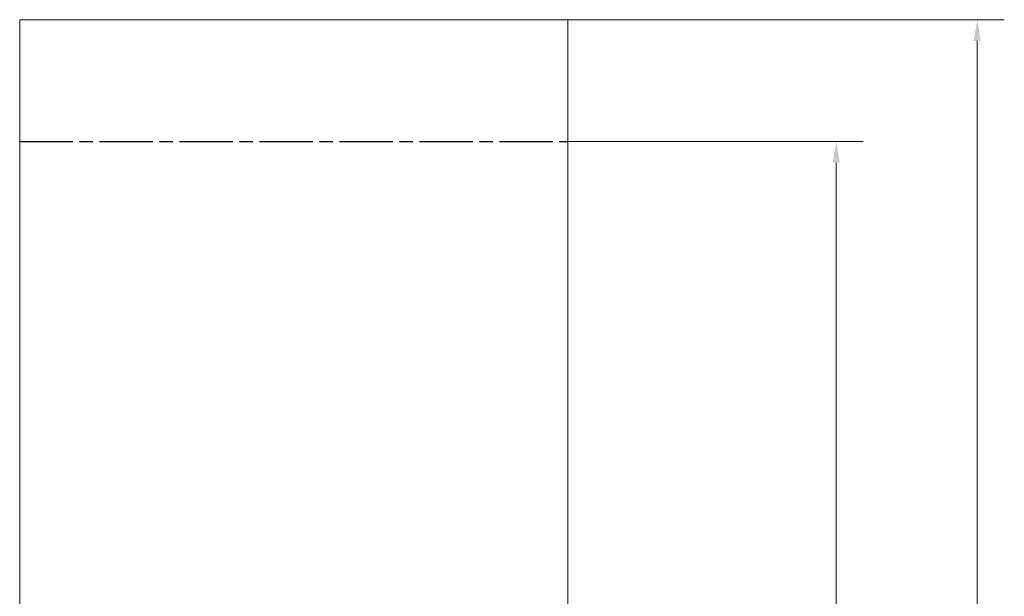
# Model space of a CAD drawing. Units: millimetres. Extents: x 13525 to 18278, y 9270 to 16881.
# Drawn here: x 14237 to 18278, y 14514 to 16881 of the extents above; entities that cross this region are included whole.
import ezdxf

# ---------------------------------------------------------------- set-up
doc = ezdxf.new("R2010")
doc.units = ezdxf.units.MM
doc.header["$LTSCALE"] = 35
doc.linetypes.add('CHAIN', pattern=[0.3543, 0.2362, -0.0295, 0.0591, -0.0295])
for name, color, linetype, lineweight in [('Linia przekroju (ISO)', 7, 'CHAIN', 25), ('obramowka', 7, 'Continuous', 18), ('Wymiar (ISO)', 255, 'Continuous', 18)]:
    doc.layers.add(name, color=color, linetype=linetype, lineweight=lineweight)
doc.styles.add('Tekst etykiety (ISO)', font='tahoma.ttf')
doc.dimstyles.new('Domyślne (ISO)', dxfattribs={"dimscale": 35, "dimtxt": 3.5, "dimasz": 2.5, "dimexe": 3.175, "dimexo": 0, "dimgap": 0.762, "dimtad": 1, "dimtoh": 1, "dimdec": 0, "dimrnd": 1e-08, "dimzin": 0, "dimtxsty": 'Tekst etykiety (ISO)', "dimcen": 0.09, "dimdle": 10, "dimclrd": 256, "dimclre": 256, "dimclrt": 256, "dimadec": 0, "dimazin": 0, "dimtfac": 0.714286, "dimtdec": 0, "dimtmove": 0, "dimatfit": 3, "dimfxl": 1, "dimtolj": 1, "dimtzin": 0, "dimlwd": -1, "dimlwe": -1, "dimarcsym": 0})

# ---------------------------------------------------------------- blocks, each defined once
blk = doc.blocks.new('*D11')
at = {"layer": 'Defpoints', "color": 0, "transparency": 16777216}
for p in [(16486.5, 16881.4), (18166.5, 16881.4), (16486.5, 9881.4)]:
    blk.add_point(p, dxfattribs=at)
at = {"layer": 'Wymiar (ISO)', "transparency": 16777216}
for p, q in [((16486.5, 16881.4), (18277.6, 16881.4)), ((18166.5, 9968.9), (18166.5, 16793.9)), ((16486.5, 9881.4), (18277.6, 9881.4))]:
    blk.add_line(p, q, dxfattribs=at)
for points in [[(18151.9, 16793.9), (18181.1, 16793.9), (18166.5, 16881.4)], [(18151.9, 9968.9), (18181.1, 9968.9), (18166.5, 9881.4)]]:
    blk.add_solid(points, dxfattribs=at)
at = {"layer": 'Wymiar (ISO)', "transparency": 16777216, "insert": (18012.3, 13381.4), "char_height": 122.5, "attachment_point": 2, "rotation": 90, "style": 'Tekst etykiety (ISO)'}
blk.add_mtext('\\A1;7000', dxfattribs=at)
blk = doc.blocks.new('*D12')
at = {"layer": 'Defpoints', "color": 0, "transparency": 16777216}
for p in [(16486.5, 16381.4), (17587.8, 16381.4), (16486.5, 10381.4)]:
    blk.add_point(p, dxfattribs=at)
at = {"layer": 'Wymiar (ISO)', "transparency": 16777216}
for p, q in [((16486.5, 16381.4), (17699, 16381.4)), ((17587.8, 10468.9), (17587.8, 16293.9)), ((16486.5, 10381.4), (17699, 10381.4))]:
    blk.add_line(p, q, dxfattribs=at)
for points in [[(17573.2, 16293.9), (17602.4, 16293.9), (17587.8, 16381.4)], [(17573.2, 10468.9), (17602.4, 10468.9), (17587.8, 10381.4)]]:
    blk.add_solid(points, dxfattribs=at)
at = {"layer": 'Wymiar (ISO)', "transparency": 16777216, "insert": (17433.6, 13381.4), "char_height": 122.5, "attachment_point": 2, "rotation": 90, "style": 'Tekst etykiety (ISO)'}
blk.add_mtext('\\A1;6000', dxfattribs=at)

msp = doc.modelspace()

# ---------------------------------------------------------------- linework, layer by layer
at = {"layer": 'Linia przekroju (ISO)', "color": 7, "ltscale": 26.460627}
msp.add_line((14236.5, 16381.4), (16486.5, 16381.4), dxfattribs=at)
at = {"layer": 'obramowka'}
msp.add_line((14236.5, 16881.4), (16486.5, 16881.4), dxfattribs=at)
at = {"layer": 'obramowka', "color": 7}
for p, q in [((14236.5, 13548.7), (14236.5, 16881.4)), ((16486.5, 16881.4), (16486.5, 13548.7))]:
    msp.add_line(p, q, dxfattribs=at)

# ---------------------------------------------------------------- dimensions: what is measured, and where the dimension line sits
at = {"layer": 'Wymiar (ISO)', "color": 7}
for base, p1, p2, picture, middle in [((18166.5, 16881.4), (16486.5, 9881.4), (16486.5, 16881.4), '*D11', (18166.5, 13381.4)), ((17587.8, 16381.4), (16486.5, 10381.4), (16486.5, 16381.4), '*D12', (17587.8, 13381.4))]:
    dim = msp.add_linear_dim(base=base, p1=p1, p2=p2, angle=270, dimstyle='Domyślne (ISO)', override={"dimtoh": 0, "dimdec": 0, "dimlfac": 1, "dimtp": 0, "dimtm": 0, "dimtdec": 0, "dimtofl": 0, "dimatfit": 1}, dxfattribs=at)
    dim.commit()
    dim.dimension.update_dxf_attribs({"geometry": picture, "text_midpoint": middle, "dimtype": 160})

doc.saveas('drawing.dxf')
